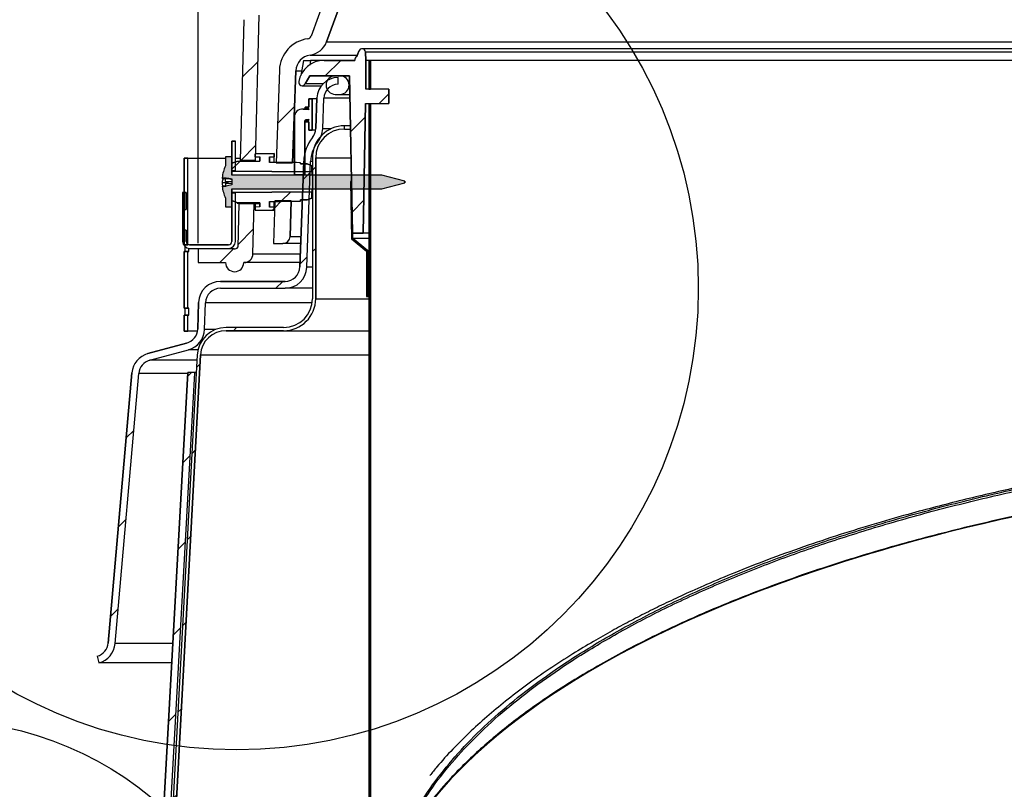
# Model space of a CAD drawing. Units: inches. Extents: x 2 to 154, y 1 to 99.
# Drawn here: x 54 to 63, y 57 to 64 of the extents above; entities that cross this region are included whole.
import ezdxf

# ---------------------------------------------------------------- set-up
doc = ezdxf.new("R2010")
doc.units = ezdxf.units.IN
doc.header["$MEASUREMENT"] = 0
doc.layers.add('SLD-0', color=7, linetype='Continuous')
doc.styles.add('SLDTEXTSTYLE1', font='TXT', dxfattribs={"width": 0.75})
doc.dimstyles.new('SLDDIMSTYLE0', dxfattribs={"dimtxt": 0.9375, "dimasz": 0.13, "dimexe": 0, "dimexo": 0.0625, "dimgap": 0.234375, "dimtad": 0, "dimtih": 1, "dimtoh": 1, "dimdec": 0, "dimrnd": 1e-09, "dimzin": 12, "dimdsep": 46, "dimtxsty": 'SLDTEXTSTYLE1', "dimblk1": 'NONE', "dimblk2": 'NONE', "dimsah": 1, "dimcen": 0.09, "dimadec": 0, "dimazin": 3, "dimtfac": 1, "dimtofl": 0, "dimtmove": 0, "dimatfit": 3, "dimldrblk": 'NONE', "dimfxl": 0, "dimfrac": 2, "dimtolj": 1, "dimtzin": 12, "dimarcsym": 0})

# ---------------------------------------------------------------- blocks, each defined once
blk = doc.blocks.new('SW_HATCH_0_1')
at = {"color": 0, "linetype": 'Continuous', "lineweight": 18}
blk.add_line((-1.7872, -4.6156), (-1.9355, -4.7639), dxfattribs=at)
blk = doc.blocks.new('SW_HATCH_1_1')
at = {"color": 0, "linetype": 'Continuous', "lineweight": 18}
blk.add_line((0, 0), (-0.0613, -0.0613), dxfattribs=at)
blk = doc.blocks.new('SW_HATCH_3')
at = {"color": 0, "linetype": 'Continuous', "lineweight": 18}
for p, q in [((0, 0), (0.0622, 0.0622)), ((-0.0256, -0.7327), (0.0366, -0.6705)), ((-0.2366, -0.9437), (-0.1766, -0.8837)), ((-1.5351, -2.2422), (-1.4691, -2.1762)), ((-1.603, -3.0173), (-1.537, -2.9512)), ((-1.671, -3.7923), (-1.605, -3.7263))]:
    blk.add_line(p, q, dxfattribs=at)
blk = doc.blocks.new('SW_HATCH_6')
at = {"color": 0, "linetype": 'Continuous', "lineweight": 18}
for p, q in [((0, 0), (0.0337, 0.0337)), ((-0.0414, -0.7485), (0.0222, -0.6849)), ((-0.0829, -1.4971), (-0.0192, -1.4335)), ((-0.1243, -2.2456), (-0.0607, -2.182)), ((-0.1657, -2.9941), (-0.1021, -2.9305)), ((-0.2071, -3.7427), (-0.1435, -3.6791)), ((-0.2486, -4.4912), (-0.1849, -4.4276)), ((-0.29, -5.2397), (-0.2264, -5.1761)), ((-4.3702, -5.7844), (-4.3102, -5.7244)), ((-3.6631, -5.7844), (-3.6031, -5.7244)), ((-2.956, -5.7844), (-2.896, -5.7244)), ((-2.2489, -5.7844), (-2.1889, -5.7244)), ((-1.5418, -5.7844), (-1.4818, -5.7244)), ((-0.8347, -5.7844), (-0.7747, -5.7244))]:
    blk.add_line(p, q, dxfattribs=at)
blk = doc.blocks.new('SW_HATCH_7')
at = {"color": 0, "linetype": 'Continuous', "lineweight": 18}
for p, q in [((0, 0), (-0.135, -0.135)), ((0.4175, -0.2896), (0.3321, -0.375)), ((0.2133, -0.4938), (0.0859, -0.6212)), ((0.2007, -1.2135), (0.098, -1.3162))]:
    blk.add_line(p, q, dxfattribs=at)
blk = doc.blocks.new('SW_HATCH_10')
at = {"color": 0, "linetype": 'Continuous', "lineweight": 18}
for p, q in [((0, 0), (0.028, 0.028)), ((0, -0.7071), (0.028, -0.6791)), ((-0.6863, -1.3934), (-0.6583, -1.3654)), ((-1.0056, -1.7127), (-0.976, -1.6831)), ((-1.0461, -2.4603), (-1.0165, -2.4307)), ((-1.0866, -3.2079), (-1.057, -3.1783)), ((-1.1271, -3.9555), (-1.0975, -3.9259)), ((-1.1676, -4.7031), (-1.1379, -4.6735)), ((-1.2081, -5.4507), (-1.1784, -5.4211)), ((-1.2486, -6.1983), (-1.2189, -6.1687)), ((-1.2891, -6.9459), (-1.2594, -6.9163)), ((-5.4941, -7.6154), (-5.4661, -7.5874)), ((-4.787, -7.6154), (-4.759, -7.5874)), ((-4.0799, -7.6154), (-4.0519, -7.5874)), ((-3.3728, -7.6154), (-3.3448, -7.5874)), ((-2.6657, -7.6154), (-2.6377, -7.5874)), ((-1.9586, -7.6154), (-1.9306, -7.5874))]:
    blk.add_line(p, q, dxfattribs=at)
blk = doc.blocks.new('SW_HATCH_12')
at = {"color": 0, "linetype": 'Continuous', "lineweight": 18}
for p, q in [((0, 0), (0.0677, 0.0677)), ((0.6836, -0.0235), (0.6938, -0.0133))]:
    blk.add_line(p, q, dxfattribs=at)
blk = doc.blocks.new('SW_HATCH_13')
at = {"color": 0, "linetype": 'Continuous', "lineweight": 18}
for p, q in [((0, 0), (0.08, 0.08)), ((-0.0791, -0.0791), (-0.0617, -0.0617))]:
    blk.add_line(p, q, dxfattribs=at)
blk = doc.blocks.new('SW_HATCH_23')
at = {"color": 0, "linetype": 'Continuous', "lineweight": 18}
for p, q in [((0, 0), (0.0098, 0.0098)), ((0.1344, -0.5728), (0.1444, -0.5628))]:
    blk.add_line(p, q, dxfattribs=at)
blk = doc.blocks.new('SW_HATCH_25')
at = {"color": 0, "linetype": 'Continuous', "lineweight": 18}
for p, q in [((0, 0), (0.1365, 0.1365)), ((-0.1555, -0.1555), (-0.0374, -0.0374))]:
    blk.add_line(p, q, dxfattribs=at)
blk = doc.blocks.new('SW_HATCH_26')
at = {"color": 0, "linetype": 'Continuous', "lineweight": 18}
for p, q in [((-6.0549, -9.5905), (-5.9185, -9.454)), ((-6.0686, -10.3112), (-5.9375, -10.1801))]:
    blk.add_line(p, q, dxfattribs=at)
blk = doc.blocks.new('SW_HATCH_32')
at = {"color": 0, "linetype": 'Continuous', "lineweight": 18}
blk.add_line((0, 0), (-0.0315, -0.0315), dxfattribs=at)
blk = doc.blocks.new('_D_7')
at = {"layer": 'SLD-0', "color": 7}
for p, q in [((66.9551, 81.5327), (66.6699, 81.5327)), ((66.6699, 81.5327), (66.6699, 80.0431)), ((69.0332, 81.5327), (69.3184, 81.5327)), ((69.3184, 81.5327), (69.3184, 80.0431)), ((66.6699, 80.0431), (66.9551, 80.0431)), ((69.3184, 80.0431), (69.0332, 80.0431)), ((56.0039, 62.0169), (56.0039, 79.4728)), ((79.9409, 62.0169), (79.9409, 79.4728)), ((56.0039, 79.3478), (65.0714, 79.3478)), ((79.9409, 79.3478), (70.9169, 79.3478))]:
    blk.add_line(p, q, dxfattribs=at)
for points in [[(56.0039, 79.3478), (56.7539, 79.2228), (56.7539, 79.4728)], [(79.9409, 79.3478), (79.1909, 79.4728), (79.1909, 79.2228)]]:
    blk.add_solid(points, dxfattribs=at)
at = {"layer": 'SLD-0', "color": 7, "char_height": 0.9375, "attachment_point": 1, "style": 'SLDTEXTSTYLE1'}
for s, insert in [('608', (66.9551, 81.2516)), ('%%c', (64.7927, 79.8115)), ('23 7/8"', (66.6765, 79.8115))]:
    blk.add_mtext(s, dxfattribs=dict(at, insert=insert))
blk = doc.blocks.new('_None')

msp = doc.modelspace()

# ---------------------------------------------------------------- hatches: boundary and pattern name
at = {"linetype": 'Continuous'}
h = msp.add_hatch(dxfattribs=at)
h.set_pattern_fill('ANSI31', scale=4, style=0)
h.paths.add_polyline_path([(57.4974, 63.3538), (57.4974, 63.6038), (57.4824, 63.6038), (57.4824, 63.3538)], flags=0)
h = msp.add_hatch(dxfattribs=at)
h.set_pattern_fill('ANSI31', scale=4, style=0)
edge = h.paths.add_edge_path(flags=0)
edge.add_arc((57.2324, 63.3888), 0.08, 270, 450)
edge.add_line((57.2324, 63.4688), (57.1924, 63.4688))
edge.add_arc((57.1924, 63.3888), 0.08, 90, 270)
edge.add_line((57.1924, 63.3088), (57.2324, 63.3088))
h = msp.add_hatch(dxfattribs=at)
h.set_pattern_fill('ANSI31', scale=4, style=0)
edge = h.paths.add_edge_path(flags=0)
edge.add_line((56.9624, 63.0713), (56.9624, 62.9988))
edge.add_line((56.9624, 62.9988), (56.9924, 62.9988))
edge.add_line((56.9924, 62.9988), (56.9924, 63.2688))
edge.add_line((56.9924, 63.2688), (56.9624, 63.2688))
edge.add_line((56.9624, 63.2688), (56.9624, 63.1963))
edge.add_line((56.9624, 63.1963), (56.9324, 63.1963))
edge.add_line((56.9324, 63.1963), (56.9324, 63.1838))
edge.add_line((56.9324, 63.1838), (56.9624, 63.1838))
edge.add_line((56.9624, 63.1838), (56.9624, 63.1771))
edge.add_line((56.9624, 63.1771), (56.9128, 63.181))
edge.add_arc((56.9074, 63.1112), 0.07, 85.551, 180)
edge.add_line((56.8374, 63.1112), (56.8374, 62.6112))
edge.add_line((56.8374, 62.6112), (56.9274, 62.6112))
edge.add_line((56.9274, 62.6112), (56.9274, 63.0785))
edge.add_arc((56.9374, 63.0785), 0.01, 94.449, 180, ccw=False)
edge.add_line((56.9366, 63.0885), (56.9624, 63.0905))
edge.add_line((56.9624, 63.0905), (56.9624, 63.0838))
edge.add_line((56.9624, 63.0838), (56.9324, 63.0838))
edge.add_line((56.9324, 63.0838), (56.9324, 63.0713))
edge.add_line((56.9324, 63.0713), (56.9624, 63.0713))
h = msp.add_hatch(color=7, dxfattribs=at)
edge = h.paths.add_edge_path(flags=0)
edge.add_line((56.2951, 62.3313), (56.2951, 62.4888))
edge.add_line((56.2951, 62.4888), (57.5951, 62.4888))
edge.add_line((57.5951, 62.4888), (57.7951, 62.5424))
edge.add_line((57.7951, 62.5424), (57.7951, 62.5552))
edge.add_line((57.7951, 62.5552), (57.5951, 62.6088))
edge.add_line((57.5951, 62.6088), (56.2951, 62.6088))
edge.add_line((56.2951, 62.6088), (56.2951, 62.7663))
edge.add_line((56.2951, 62.7663), (56.2401, 62.7663))
edge.add_line((56.2401, 62.7663), (56.2401, 62.6888))
edge.add_line((56.2401, 62.6888), (56.2391, 62.6888))
edge.add_arc((56.5508, 62.5488), 0.3417, 155.81049, 173.86057)
edge.add_line((56.2111, 62.5853), (56.2441, 62.5853))
edge.add_ellipse((56.5067, 62.5488), major_axis=(-0.4415, 0.0821), ratio=0.033406, start_angle=53.84811, end_angle=61.71904)
edge.add_line((56.2951, 62.5747), (56.2951, 62.5225))
edge.add_ellipse((56.4857, 62.544), major_axis=(-0.4287, -0.0792), ratio=0.034405, start_angle=296.03171, end_angle=303.73458)
edge.add_line((56.2454, 62.5123), (56.2111, 62.5123))
edge.add_arc((56.5508, 62.5488), 0.3417, 186.13943, 204.18951)
edge.add_line((56.2391, 62.4088), (56.2401, 62.4088))
edge.add_line((56.2401, 62.4088), (56.2401, 62.3313))
edge.add_line((56.2401, 62.3313), (56.2951, 62.3313))
h = msp.add_hatch(dxfattribs=at)
h.set_pattern_fill('ANSI31', scale=4, style=0)
h.paths.add_polyline_path([(55.8995, 62.3082), (55.8995, 62.4558), (55.868, 62.4558), (55.868, 62.3082)], flags=0)
h = msp.add_hatch(dxfattribs=at)
h.set_pattern_fill('ANSI31', scale=4, style=0)
edge = h.paths.add_edge_path(flags=0)
edge.add_arc((56.2661, 62.0328), 0.0605, 270, 360)
edge.add_line((56.3266, 62.0328), (56.3266, 62.4504))
edge.add_line((56.3266, 62.4504), (56.2951, 62.4504))
edge.add_line((56.2951, 62.4504), (56.2951, 62.0328))
edge.add_arc((56.2661, 62.0328), 0.029, 270, 360, ccw=False)
edge.add_line((56.2661, 62.0038), (55.9285, 62.0038))
edge.add_arc((55.9285, 62.0328), 0.029, 180, 270, ccw=False)
edge.add_line((55.8995, 62.0328), (55.8995, 62.131))
edge.add_line((55.8995, 62.131), (55.868, 62.131))
edge.add_line((55.868, 62.131), (55.868, 62.0328))
edge.add_arc((55.9285, 62.0328), 0.0605, 180, 270)
edge.add_line((55.9285, 61.9723), (56.2661, 61.9723))
h = msp.add_hatch(dxfattribs=at)
h.set_pattern_fill('ANSI31', scale=4, style=0)
h.paths.add_polyline_path([(55.9124, 61.3928), (55.8814, 61.3928), (55.8814, 61.2548), (55.9124, 61.2548)], flags=0)

# ---------------------------------------------------------------- linework, layer by layer
at = {"layer": 'SLD-0'}
for p, q in [((58.311, 67.465), (56.9821, 63.8139)), ((57.1165, 63.765), (58.4454, 67.4161)), ((56.3986, 63.9566), (56.3666, 62.7358)), ((56.4995, 62.7358), (56.5325, 63.9958)), ((57.3967, 63.6841), (57.3797, 63.6375)), ((57.4574, 63.6038), (57.4549, 63.6748)), ((57.3614, 63.6038), (57.095, 63.6038)), ((57.4574, 63.3538), (57.4574, 63.6038)), ((57.4974, 63.6038), (57.4824, 63.6038)), ((57.4824, 63.6038), (57.4824, 63.3538)), ((57.4974, 63.3538), (57.4974, 63.6038)), ((56.7074, 63.5188), (56.6793, 62.7138)), ((56.8224, 62.7138), (56.8503, 63.5138)), ((56.9303, 63.3988), (56.9707, 63.4688)), ((56.9707, 63.4688), (57.3172, 63.4688)), ((57.2324, 63.4688), (57.1924, 63.4688)), ((57.2173, 63.3958), (57.2173, 63.4558)), ((57.3172, 63.4688), (57.341, 62.1038)), ((57.6574, 63.3538), (57.4574, 63.3538)), ((57.4824, 63.3538), (57.4974, 63.3538)), ((57.6574, 63.2288), (57.6574, 63.3538)), ((56.9924, 63.2688), (56.9624, 63.2688)), ((56.9624, 63.2688), (56.9624, 63.1963)), ((56.9924, 62.9988), (56.9924, 63.2688)), ((57.0324, 63.2773), (57.0231, 63.0113)), ((57.0831, 63.0092), (57.0924, 63.2752)), ((57.1924, 63.3088), (57.2324, 63.3088)), ((56.9624, 63.1771), (56.9128, 63.181)), ((56.9624, 63.1963), (56.9324, 63.1963)), ((56.9324, 63.1963), (56.9324, 63.1838)), ((56.9324, 63.1838), (56.9624, 63.1838)), ((56.9624, 63.1838), (56.9624, 63.1771)), ((57.4355, 62.1038), (57.4552, 63.2288)), ((57.4552, 63.2288), (57.6574, 63.2288)), ((57.4974, 63.2238), (57.4824, 63.2238)), ((57.4824, 63.2238), (57.4824, 55.8299)), ((57.4974, 55.81), (57.4974, 63.2238)), ((56.8374, 63.1112), (56.8374, 62.6112)), ((56.9274, 62.6112), (56.9274, 63.0785)), ((56.9624, 63.0838), (56.9324, 63.0838)), ((56.9324, 63.0838), (56.9324, 63.0713)), ((56.9324, 63.0713), (56.9624, 63.0713)), ((56.9366, 63.0885), (56.9624, 63.0905)), ((56.9624, 63.0905), (56.9624, 63.0838)), ((56.9624, 63.0713), (56.9624, 62.9988)), ((56.9624, 62.9988), (56.9924, 62.9988)), ((57.2724, 63.0078), (57.2724, 63.0358)), ((56.3266, 62.9031), (56.2951, 62.9031)), ((56.2951, 62.9031), (56.2951, 62.6472)), ((56.3266, 62.6472), (56.3266, 62.9031)), ((55.8814, 62.7548), (55.8814, 62.0038)), ((55.9124, 62.7548), (55.8814, 62.7548)), ((55.9124, 62.0038), (55.9124, 62.7548)), ((56.2951, 62.7663), (56.2401, 62.7663)), ((56.2401, 62.7663), (56.2401, 62.6888)), ((56.2951, 62.6088), (56.2951, 62.7663)), ((56.3381, 62.7264), (56.2951, 62.7108)), ((56.538, 62.7299), (56.3381, 62.7264)), ((56.3666, 62.7358), (56.4995, 62.7358)), ((56.6619, 62.7966), (56.4983, 62.7937)), ((56.4983, 62.7937), (56.4983, 62.7665)), ((56.4983, 62.7665), (56.538, 62.7658)), ((56.538, 62.7658), (56.538, 62.7299)), ((56.6222, 62.7665), (56.6619, 62.7669)), ((56.6222, 62.7181), (56.6222, 62.7665)), ((56.6619, 62.7669), (56.6619, 62.7966)), ((56.9182, 62.728), (56.8861, 61.8113)), ((56.9461, 61.8092), (56.9781, 62.7259)), ((56.9944, 62.7578), (56.9944, 61.5358)), ((57.0224, 61.5358), (57.0224, 62.7578)), ((56.2401, 62.6888), (56.2391, 62.6888)), ((56.2951, 62.7108), (56.2951, 62.6416)), ((56.2951, 62.6472), (56.3266, 62.6472)), ((56.2951, 62.6416), (56.989, 62.6355)), ((56.6793, 62.7138), (56.8224, 62.7138)), ((56.8899, 62.7054), (56.8899, 62.7157)), ((56.9471, 62.7049), (56.8899, 62.7054)), ((56.989, 62.6897), (56.9471, 62.7049)), ((56.989, 62.6355), (56.989, 62.6897)), ((56.2111, 62.5853), (56.2441, 62.5853)), ((57.5951, 62.6088), (56.2951, 62.6088)), ((56.2951, 62.5747), (56.2951, 62.5225)), ((56.8374, 62.6112), (56.9274, 62.6112)), ((57.3332, 62.5538), (57.3232, 62.5536)), ((57.3232, 62.5536), (57.3319, 62.0547)), ((57.3418, 62.0595), (57.3332, 62.5538)), ((57.7951, 62.5552), (57.5951, 62.6088)), ((57.7951, 62.5424), (57.7951, 62.5552)), ((56.2454, 62.5123), (56.2111, 62.5123)), ((56.2951, 62.4888), (57.5951, 62.4888)), ((56.2951, 62.3313), (56.2951, 62.4888)), ((57.5951, 62.4888), (57.7951, 62.5424)), ((55.8995, 62.4558), (55.868, 62.4558)), ((55.868, 62.4558), (55.868, 62.3082)), ((55.8995, 62.3082), (55.8995, 62.4558)), ((56.2391, 62.4088), (56.2401, 62.4088)), ((56.2401, 62.4088), (56.2401, 62.3313)), ((56.989, 62.4621), (56.2951, 62.456)), ((56.2951, 62.456), (56.2951, 62.3868)), ((56.3266, 62.4504), (56.2951, 62.4504)), ((56.2951, 62.4504), (56.2951, 62.0328)), ((56.2951, 62.3868), (56.3381, 62.3712)), ((56.3266, 62.0328), (56.3266, 62.4504)), ((56.6222, 62.3311), (56.6222, 62.3796)), ((56.6678, 62.3838), (56.6549, 62.0138)), ((56.8109, 62.3838), (56.6678, 62.3838)), ((56.8001, 62.0746), (56.8109, 62.3838)), ((56.8899, 62.3922), (56.9471, 62.3927)), ((56.8899, 62.3819), (56.8899, 62.3922)), ((56.9471, 62.3927), (56.989, 62.4079)), ((56.989, 62.4079), (56.989, 62.4621)), ((55.868, 62.3082), (55.8995, 62.3082)), ((56.2401, 62.3313), (56.2951, 62.3313)), ((56.3381, 62.3712), (56.538, 62.3677)), ((56.3568, 62.3618), (56.3469, 61.9818)), ((56.4897, 62.3618), (56.3568, 62.3618)), ((56.4783, 61.9255), (56.4897, 62.3618)), ((56.538, 62.3318), (56.4983, 62.3311)), ((56.4983, 62.3311), (56.4983, 62.3039)), ((56.4983, 62.3039), (56.6619, 62.301)), ((56.538, 62.3677), (56.538, 62.3318)), ((56.6619, 62.3307), (56.6222, 62.3311)), ((56.6619, 62.301), (56.6619, 62.3307)), ((55.8995, 62.131), (55.868, 62.131)), ((55.868, 62.131), (55.868, 62.0328)), ((55.8995, 62.0328), (55.8995, 62.131)), ((57.3319, 62.0547), (57.4624, 61.949)), ((57.341, 62.1038), (57.4355, 62.1038)), ((57.4724, 61.9538), (57.3418, 62.0595)), ((55.8814, 62.0038), (55.9124, 62.0038)), ((56.2661, 62.0038), (55.9285, 62.0038)), ((55.9285, 61.9723), (56.2661, 61.9723)), ((56.316, 61.9669), (56.0039, 61.9669)), ((56.0039, 61.9669), (56.0039, 61.8488)), ((56.6549, 62.0138), (56.7371, 62.0138)), ((57.4724, 61.5538), (57.4724, 61.9538)), ((55.8814, 61.9438), (55.8814, 61.4528)), ((55.9124, 61.9438), (55.8814, 61.9438)), ((55.9124, 61.4528), (55.9124, 61.9438)), ((57.4624, 61.949), (57.4624, 61.5538)), ((56.0039, 61.8488), (56.2401, 61.8488)), ((56.3976, 61.8488), (56.3996, 61.8488)), ((56.7562, 61.6858), (56.1961, 61.6858)), ((56.1961, 61.6258), (56.7562, 61.6258)), ((57.4624, 61.5538), (57.4724, 61.5538)), ((55.8814, 61.4528), (55.9124, 61.4528)), ((56.0063, 61.5024), (55.9982, 61.2713)), ((56.0582, 61.2692), (56.0662, 61.5003)), ((55.8814, 61.3928), (55.8814, 61.2548)), ((55.9124, 61.3928), (55.8814, 61.3928)), ((55.9124, 61.2548), (55.9124, 61.3928)), ((56.7444, 61.2858), (56.2444, 61.2858)), ((55.8814, 61.2548), (55.9124, 61.2548)), ((56.2444, 61.2578), (56.7444, 61.2578)), ((55.9023, 61.1503), (55.5665, 61.0592)), ((55.5822, 61.0013), (55.9181, 61.0924)), ((55.9947, 61.0493), (55.6962, 55.5368)), ((55.7241, 55.5352), (56.0227, 61.0478)), ((55.427, 60.8924), (55.2216, 58.548)), ((55.2813, 58.5427), (55.4868, 60.8871)), ((55.9125, 60.8957), (55.6167, 55.5515)), ((55.6766, 55.5482), (55.9724, 60.8924)), ((55.9724, 60.8924), (55.9125, 60.8957)), ((55.1257, 58.4338), (55.1412, 58.3758))]:
    msp.add_line(p, q, dxfattribs=at)
at = {"layer": 'SLD-0', "color": 7, "linetype": 'Continuous'}
for p, q in [((58.311, 67.465), (56.9821, 63.8139)), ((58.4454, 67.4161), (57.1165, 63.765)), ((56.3986, 63.9566), (56.3666, 62.7358)), ((56.4995, 62.7358), (56.5325, 63.9958)), ((57.1165, 63.765), (78.8282, 63.765)), ((57.3797, 63.6375), (57.3967, 63.6841)), ((78.5198, 63.7038), (57.4249, 63.7038)), ((57.4549, 63.6748), (57.4574, 63.6038)), ((78.4898, 63.6748), (57.4549, 63.6748)), ((56.9165, 63.6039), (56.8931, 63.4712)), ((56.9782, 63.6038), (56.9707, 63.5614)), ((56.9732, 63.6495), (57.3841, 63.6495)), ((57.095, 63.6038), (56.9782, 63.6038)), ((57.095, 63.6038), (57.3614, 63.6038)), ((57.4574, 63.6038), (57.4574, 63.3538)), ((57.4824, 63.6038), (57.4574, 63.6038)), ((57.4824, 63.6038), (57.4824, 63.3538)), ((57.4824, 63.6038), (57.4974, 63.6038)), ((57.4974, 63.6038), (57.4974, 63.3538)), ((75.5284, 63.6038), (57.4974, 63.6038)), ((56.7074, 63.5188), (56.6793, 62.7138)), ((56.8503, 63.5138), (56.8224, 62.7138)), ((56.8503, 63.5138), (56.8951, 63.5138)), ((56.9707, 63.4688), (56.9303, 63.3988)), ((57.3172, 63.4688), (56.9707, 63.4688)), ((57.2324, 63.4688), (57.1924, 63.4688)), ((57.2173, 63.3958), (57.2173, 63.4558)), ((57.341, 62.1038), (57.3172, 63.4688)), ((56.9043, 63.3838), (57.0708, 63.3838)), ((57.0837, 63.3988), (56.9303, 63.3988)), ((57.6574, 63.3538), (57.4574, 63.3538)), ((57.4824, 63.3538), (57.4974, 63.3538)), ((57.6574, 63.3538), (57.6574, 63.2288)), ((56.9624, 63.1963), (56.9624, 63.2688)), ((56.9624, 63.2688), (56.9924, 63.2688)), ((56.9924, 63.2688), (56.9924, 62.9988)), ((57.0321, 63.2688), (56.9924, 63.2688)), ((57.0231, 63.0113), (57.0324, 63.2773)), ((57.0831, 63.0092), (57.0924, 63.2752)), ((57.3206, 63.2752), (57.0924, 63.2752)), ((57.1924, 63.3088), (57.2324, 63.3088)), ((57.2324, 63.3088), (57.32, 63.3088)), ((56.9624, 63.181), (56.9128, 63.181)), ((56.9128, 63.181), (56.9624, 63.1771)), ((56.9324, 63.1838), (56.9324, 63.1963)), ((56.9324, 63.1963), (56.9624, 63.1963)), ((56.9624, 63.1838), (56.9324, 63.1838)), ((56.9624, 63.1771), (56.9624, 63.1838)), ((57.4552, 63.2288), (57.4355, 62.1038)), ((57.4552, 63.2288), (57.6574, 63.2288)), ((57.4824, 63.2238), (57.4824, 55.8299)), ((57.4974, 63.2238), (57.4824, 63.2238)), ((57.484, 63.2238), (57.484, 63.2288)), ((57.4974, 63.2238), (57.4974, 55.81)), ((57.4974, 63.2238), (57.499, 63.2238)), ((57.499, 63.2238), (57.499, 63.2288)), ((56.8374, 62.6112), (56.8374, 63.1112)), ((56.9274, 63.0785), (56.9274, 62.6112)), ((56.9324, 63.0785), (56.9274, 63.0785)), ((56.9324, 63.0713), (56.9324, 63.0838)), ((56.9324, 63.0838), (56.9624, 63.0838)), ((56.9624, 63.0713), (56.9324, 63.0713)), ((56.9624, 63.0905), (56.9366, 63.0885)), ((56.9624, 63.0885), (56.9366, 63.0885)), ((56.9624, 63.0838), (56.9624, 63.0905)), ((56.9624, 62.9988), (56.9624, 63.0713)), ((56.9924, 62.9988), (56.9624, 62.9988)), ((57.0221, 62.9988), (56.9924, 62.9988)), ((57.1536, 63.0092), (57.0831, 63.0092)), ((57.3248, 63.0358), (57.2724, 63.0358)), ((57.2724, 63.0078), (57.2724, 63.0358)), ((57.2724, 63.0078), (57.3253, 63.0078)), ((56.2951, 62.6472), (56.2951, 62.9031)), ((56.2951, 62.9031), (56.3266, 62.9031)), ((56.3266, 62.6472), (56.3266, 62.9031)), ((55.8814, 62.0038), (55.8814, 62.7548)), ((55.8814, 62.7548), (55.9124, 62.7548)), ((55.9124, 62.0038), (55.9124, 62.7548)), ((55.9124, 62.7548), (56.2401, 62.7548)), ((56.2951, 62.7663), (56.2401, 62.7663)), ((56.2401, 62.7663), (56.2401, 62.6888)), ((56.2951, 62.7663), (56.2951, 62.6088)), ((56.2951, 62.7108), (56.3381, 62.7264)), ((56.3266, 62.7548), (56.3671, 62.7548)), ((56.3381, 62.7264), (56.538, 62.7299)), ((56.4995, 62.7358), (56.3666, 62.7358)), ((56.4983, 62.7937), (56.6619, 62.7966)), ((56.4983, 62.7665), (56.4983, 62.7937)), ((56.4983, 62.7665), (56.538, 62.7658)), ((56.538, 62.7299), (56.538, 62.7658)), ((56.6222, 62.7665), (56.6619, 62.7669)), ((56.6222, 62.7665), (56.6222, 62.7181)), ((56.6619, 62.7966), (56.6619, 62.7669)), ((56.6619, 62.7197), (56.6619, 62.7669)), ((56.8861, 61.8113), (56.9182, 62.728)), ((56.9461, 61.8092), (56.9781, 62.7259)), ((56.9944, 62.7259), (56.9781, 62.7259)), ((56.9944, 62.7578), (56.9944, 61.5358)), ((57.0224, 62.7578), (57.0224, 61.5358)), ((57.0224, 62.7578), (57.3296, 62.7578)), ((56.2401, 62.6888), (56.2391, 62.6888)), ((56.2951, 62.6416), (56.2951, 62.7108)), ((56.2951, 62.6472), (56.3266, 62.6472)), ((56.989, 62.6355), (56.2951, 62.6416)), ((56.771, 62.7167), (56.6222, 62.7181)), ((56.6793, 62.7138), (56.8224, 62.7138)), ((56.8899, 62.7157), (56.771, 62.7167)), ((56.8899, 62.7054), (56.8899, 62.7157)), ((56.8899, 62.7054), (56.9471, 62.7049)), ((56.9471, 62.7049), (56.989, 62.6897)), ((56.989, 62.6897), (56.989, 62.6355)), ((56.989, 62.6355), (56.989, 62.6088)), ((56.2105, 62.5783), (56.2672, 62.5783)), ((56.2111, 62.5853), (56.2441, 62.5853)), ((56.2401, 62.5516), (56.2401, 62.5783)), ((56.2401, 62.5516), (56.2951, 62.5534)), ((56.2951, 62.568), (56.2652, 62.5783)), ((56.2659, 62.5783), (56.2951, 62.5729)), ((57.5951, 62.6088), (56.2951, 62.6088)), ((56.2951, 62.5747), (56.2951, 62.5225)), ((56.9274, 62.6112), (56.8374, 62.6112)), ((56.9275, 62.6112), (56.9274, 62.6112)), ((57.3232, 62.5536), (57.3332, 62.5538)), ((57.3232, 62.5536), (57.3319, 62.0547)), ((57.3332, 62.5538), (57.3418, 62.0595)), ((57.7951, 62.5552), (57.5951, 62.6088)), ((57.7951, 62.5552), (57.7951, 62.5424)), ((56.2105, 62.5434), (56.2672, 62.5434)), ((56.2111, 62.5123), (56.2454, 62.5123)), ((56.2951, 62.5339), (56.2401, 62.532)), ((56.2401, 62.532), (56.2401, 62.5123)), ((56.2951, 62.4888), (56.2951, 62.3313)), ((56.2951, 62.4888), (57.5951, 62.4888)), ((56.989, 62.4888), (56.989, 62.4621)), ((57.5951, 62.4888), (57.7951, 62.5424)), ((55.868, 62.4558), (55.8995, 62.4558)), ((55.868, 62.4558), (55.868, 62.3082)), ((55.8995, 62.4558), (55.8995, 62.3082)), ((56.2391, 62.4088), (56.2401, 62.4088)), ((56.2401, 62.4088), (56.2401, 62.3313)), ((56.2951, 62.456), (56.989, 62.4621)), ((56.2951, 62.3868), (56.2951, 62.456)), ((56.2951, 62.0328), (56.2951, 62.4504)), ((56.3266, 62.4504), (56.2951, 62.4504)), ((56.3381, 62.3712), (56.2951, 62.3868)), ((56.3266, 62.0328), (56.3266, 62.4504)), ((56.6222, 62.3796), (56.7457, 62.3807)), ((56.6222, 62.3796), (56.6222, 62.3311)), ((56.6222, 62.3785), (56.6676, 62.3789)), ((56.6678, 62.3838), (56.6549, 62.0138)), ((56.6619, 62.3307), (56.6619, 62.3789)), ((56.8109, 62.3838), (56.6678, 62.3838)), ((56.7457, 62.3807), (56.8899, 62.3819)), ((56.8109, 62.3838), (56.8001, 62.0746)), ((56.8107, 62.3802), (56.8899, 62.3809)), ((56.9471, 62.3927), (56.8899, 62.3922)), ((56.8899, 62.3819), (56.8899, 62.3922)), ((56.8899, 62.3819), (56.8899, 62.3809)), ((56.989, 62.4079), (56.9471, 62.3927)), ((56.989, 62.4621), (56.989, 62.4079)), ((55.868, 62.3082), (55.8995, 62.3082)), ((55.868, 62.3082), (55.868, 62.131)), ((56.2401, 62.3313), (56.2951, 62.3313)), ((56.538, 62.3677), (56.3381, 62.3712)), ((56.3397, 62.3694), (56.3397, 62.3712)), ((56.3397, 62.3636), (56.3397, 62.3694)), ((56.3397, 62.3694), (56.4537, 62.3692)), ((56.3397, 62.3636), (56.3907, 62.3627)), ((56.3568, 62.3618), (56.3469, 61.9818)), ((56.3568, 62.3618), (56.4897, 62.3618)), ((56.4783, 61.9255), (56.4897, 62.3618)), ((56.4897, 62.361), (56.538, 62.3601)), ((56.4983, 62.3608), (56.4983, 62.3311)), ((56.538, 62.3318), (56.4983, 62.3311)), ((56.4983, 62.3039), (56.4983, 62.3311)), ((56.6619, 62.301), (56.4983, 62.3039)), ((56.538, 62.3318), (56.538, 62.3677)), ((56.6619, 62.3307), (56.6222, 62.3311)), ((56.6619, 62.3307), (56.6619, 62.301)), ((55.8995, 62.131), (55.868, 62.131)), ((55.868, 62.131), (55.868, 62.0328)), ((55.8995, 62.131), (55.8995, 62.0328)), ((56.8001, 62.0746), (56.8953, 62.0746)), ((57.3319, 62.0547), (57.4624, 61.949)), ((57.4355, 62.1038), (57.341, 62.1038)), ((57.3418, 62.0595), (57.4824, 62.0595)), ((57.3418, 62.0595), (57.4724, 61.9538)), ((57.4824, 62.1038), (57.4355, 62.1038)), ((55.9124, 62.0038), (55.8814, 62.0038)), ((55.8911, 61.9438), (55.8911, 61.9853)), ((55.922, 61.9438), (55.922, 61.9726)), ((55.9285, 62.0038), (56.2661, 62.0038)), ((55.9285, 61.9723), (56.2661, 61.9723)), ((56.0039, 61.9669), (56.0039, 61.8488)), ((56.316, 61.9669), (56.0039, 61.9669)), ((56.6549, 62.0138), (56.7371, 62.0138)), ((56.8932, 62.0138), (56.7371, 62.0138)), ((57.4724, 61.9538), (57.4824, 61.9538)), ((57.4724, 61.9538), (57.4724, 61.5538)), ((55.8814, 61.4528), (55.8814, 61.9438)), ((55.8814, 61.9438), (55.9124, 61.9438)), ((55.9124, 61.4528), (55.9124, 61.9438)), ((55.9124, 61.9438), (55.922, 61.9438)), ((56.4783, 61.9255), (56.8901, 61.9255)), ((57.4624, 61.949), (57.4624, 61.5538)), ((56.0039, 61.8488), (56.2401, 61.8488)), ((56.3976, 61.8488), (56.3996, 61.8488)), ((56.8875, 61.8488), (56.3996, 61.8488)), ((56.9944, 61.8092), (56.9461, 61.8092)), ((56.1961, 61.6858), (56.7562, 61.6858)), ((56.1961, 61.6258), (56.7562, 61.6258)), ((56.9944, 61.6258), (56.7562, 61.6258)), ((57.0224, 61.5358), (57.4824, 61.5358)), ((57.4724, 61.5538), (57.4624, 61.5538)), ((57.4724, 61.5538), (57.4824, 61.5538)), ((55.9124, 61.4528), (55.8814, 61.4528)), ((55.8911, 61.3928), (55.8911, 61.4528)), ((55.922, 61.4528), (55.9124, 61.4528)), ((55.922, 61.3928), (55.922, 61.4528)), ((55.9982, 61.2713), (56.0063, 61.5024)), ((56.0582, 61.2692), (56.0662, 61.5003)), ((56.9918, 61.5003), (56.0662, 61.5003)), ((55.8814, 61.2548), (55.8814, 61.3928)), ((55.8814, 61.3928), (55.9124, 61.3928)), ((55.9124, 61.3928), (55.922, 61.3928)), ((55.9124, 61.2548), (55.9124, 61.3928)), ((56.1547, 61.2692), (56.0582, 61.2692)), ((56.7444, 61.2858), (56.2444, 61.2858)), ((55.9124, 61.2548), (55.8814, 61.2548)), ((55.9966, 61.2548), (55.9124, 61.2548)), ((56.7444, 61.2578), (56.2444, 61.2578)), ((56.7444, 61.2578), (57.4824, 61.2578)), ((55.5665, 61.0592), (55.9023, 61.1503)), ((55.5822, 61.0013), (55.9181, 61.0924)), ((55.9947, 61.0493), (55.6962, 55.5368)), ((56.0227, 61.0478), (55.7241, 55.5352)), ((56.0009, 61.0924), (55.9181, 61.0924)), ((56.0227, 61.0478), (57.4824, 61.0478)), ((55.9921, 61.0013), (55.5822, 61.0013)), ((55.2216, 58.548), (55.427, 60.8924)), ((55.2813, 58.5427), (55.4868, 60.8871)), ((55.912, 60.8871), (55.4868, 60.8871)), ((55.6167, 55.5515), (55.9125, 60.8957)), ((55.6766, 55.5482), (55.9724, 60.8924)), ((55.9864, 60.8957), (55.9125, 60.8957)), ((55.9724, 60.8924), (55.9125, 60.8957)), ((55.9862, 60.8924), (55.9724, 60.8924)), ((55.7822, 58.5427), (55.2813, 58.5427)), ((55.1257, 58.4338), (55.1412, 58.3758)), ((55.773, 58.3758), (55.1412, 58.3758))]:
    msp.add_line(p, q, dxfattribs=at)
for centre, radius in [((56.3381, 61.6258), 4.0045), ((53.7437, 54.9768), 2.8993)]:
    msp.add_circle(centre, radius, dxfattribs=at)
at = {"layer": 'SLD-0'}
for centre, radius, start, end in [((56.9922, 63.5088), 0.285, 97.72248, 178), ((56.9492, 63.8259), 0.035, 277.72248, 340), ((56.9492, 63.8259), 0.178, 277.72248, 340), ((57.4249, 63.6738), 0.03, 2, 160), ((56.9922, 63.5088), 0.142, 97.72248, 178), ((57.095, 63.3802), 0.2236, 90, 170), ((57.4014, 63.6038), 0.04, 122.71107, 180), ((56.9043, 63.4138), 0.03, 170, 330), ((57.2173, 63.2708), 0.185, 90, 178), ((57.1924, 63.3888), 0.08, 90, 270), ((57.2324, 63.3888), 0.08, 270, 90), ((57.2173, 63.2708), 0.125, 90, 178), ((56.9074, 63.1112), 0.07, 85.551, 180), ((56.9374, 63.0785), 0.01, 94.449, 180), ((57.2724, 62.7578), 0.278, 90, 180), ((56.8932, 63.0158), 0.13, 321.33777, 358), ((57.2724, 62.7578), 0.25, 90, 180), ((56.8932, 63.0158), 0.19, 321.33777, 358), ((57.2682, 62.7158), 0.3502, 141.33777, 178), ((57.2682, 62.7158), 0.2902, 141.33777, 178), ((56.5508, 62.5488), 0.3417, 155.81049, 173.86057), ((56.5508, 62.5488), 0.3417, 186.13943, 204.18951), ((56.7371, 62.0768), 0.063, 270, 358), ((55.9285, 62.0328), 0.0605, 180, 270), ((55.9285, 62.0328), 0.029, 180, 270), ((56.2661, 62.0328), 0.0605, 270, 360), ((56.2661, 62.0328), 0.029, 270, 360), ((56.316, 62.0063), 0.0394, 270, 321.6301), ((56.3996, 61.9275), 0.0787, 270, 358.5), ((56.3188, 61.8488), 0.0787, 180, 0), ((56.7562, 61.8158), 0.13, 270, 358), ((56.7562, 61.8158), 0.19, 270, 358), ((56.1961, 61.4958), 0.19, 90, 178), ((56.1961, 61.4958), 0.13, 90, 178), ((56.7444, 61.5358), 0.278, 270, 0), ((56.7444, 61.5358), 0.25, 270, 0), ((55.8683, 61.2758), 0.13, 285.191, 358), ((55.8683, 61.2758), 0.19, 285.191, 358), ((56.2444, 61.0358), 0.25, 90, 176.9), ((56.2444, 61.0358), 0.222, 90, 176.9), ((55.6163, 60.8758), 0.19, 105.191, 174.99135), ((55.6163, 60.8758), 0.13, 105.191, 174.99135), ((55.0921, 58.5593), 0.13, 284.99654, 354.99135), ((55.0921, 58.5593), 0.19, 284.99654, 354.99135)]:
    msp.add_arc(centre, radius, start, end, dxfattribs=at)
at = {"layer": 'SLD-0', "color": 7, "linetype": 'Continuous'}
for centre, radius, start, end in [((56.9922, 63.5088), 0.285, 97.72248, 178), ((56.9492, 63.8259), 0.035, 277.72248, 340), ((56.9492, 63.8259), 0.178, 277.72248, 340), ((57.4249, 63.6738), 0.03, 2, 160), ((56.9922, 63.5088), 0.142, 97.72248, 178), ((57.095, 63.3802), 0.2236, 90, 170), ((57.4014, 63.6038), 0.04, 122.71107, 180), ((56.9043, 63.4138), 0.03, 170, 330), ((57.2173, 63.2708), 0.185, 90, 178), ((57.1924, 63.3888), 0.08, 90, 270), ((57.2324, 63.3888), 0.08, 270, 90), ((57.2173, 63.2708), 0.125, 90, 178), ((56.9074, 63.1112), 0.07, 85.551, 180), ((56.9374, 63.0785), 0.01, 94.449, 180), ((57.2724, 62.7578), 0.278, 90, 180), ((56.8932, 63.0158), 0.13, 321.33777, 358), ((57.2724, 62.7578), 0.25, 90, 180), ((56.8932, 63.0158), 0.19, 321.33777, 358), ((57.2682, 62.7158), 0.3502, 141.33777, 178), ((57.2682, 62.7158), 0.2902, 141.33777, 178), ((56.5508, 62.5488), 0.3417, 155.81049, 173.86057), ((56.4235, 62.5625), 0.2136, 173.856, 175.74122), ((56.3448, 62.53), 0.135, 159.01783, 174.30003), ((56.4565, 62.5603), 0.2466, 183.94008, 191.24553), ((56.5508, 62.5488), 0.3417, 186.13943, 204.18951), ((56.7371, 62.0768), 0.063, 270, 358), ((55.9285, 62.0328), 0.0605, 180, 270), ((55.9285, 62.0328), 0.029, 180, 270), ((56.2661, 62.0328), 0.029, 270, 360), ((56.2661, 62.0328), 0.0605, 270, 360), ((56.316, 62.0063), 0.0394, 270, 321.6301), ((56.3996, 61.9275), 0.0787, 270, 358.5), ((56.3188, 61.8488), 0.0787, 180, 0), ((56.7562, 61.8158), 0.13, 270, 358), ((56.7562, 61.8158), 0.19, 270, 358), ((56.1961, 61.4958), 0.19, 90, 178), ((56.1961, 61.4958), 0.13, 90, 178), ((56.7444, 61.5358), 0.25, 270, 0), ((56.7444, 61.5358), 0.278, 270, 0), ((55.8683, 61.2758), 0.13, 285.191, 358), ((55.8683, 61.2758), 0.19, 285.191, 358), ((56.2444, 61.0358), 0.25, 90, 176.9), ((56.2444, 61.0358), 0.222, 90, 176.9), ((55.6163, 60.8758), 0.19, 105.191, 174.99135), ((55.6163, 60.8758), 0.13, 105.191, 174.99135), ((55.0921, 58.5593), 0.13, 284.99654, 354.99135), ((55.0921, 58.5593), 0.19, 284.99654, 354.99135)]:
    msp.add_arc(centre, radius, start, end, dxfattribs=at)
for centre, major_axis, ratio, start_param, end_param in [((56.3479, 62.5434), (0.1078, -0.0082), 0.085172, 3.148095, 3.872405), ((56.5067, 62.5488), (-0.4415, 0.0821), 0.033406, 0.939827, 1.077201), ((56.3479, 62.5783), (0.1078, -0.0107), 0.109988, 3.423546, 3.876843), ((56.3479, 62.5434), (0.1078, 0.0115), 0.118072, 2.404632, 3.128941), ((56.4857, 62.544), (-0.4287, -0.0792), 0.034405, 5.166728, 5.301168), ((67.9724, 55.8038), (10.475, -0.0075), 0.414213, 0.765358, 2.928792), ((67.9724, 55.8038), (10.475, -0.0075), 0.414213, 0.765358, 2.926479)]:
    msp.add_ellipse(centre, major_axis=major_axis, ratio=ratio, start_param=start_param, end_param=end_param, dxfattribs=at)
at = {"layer": 'SLD-0'}
for centre, major_axis, ratio, start_param, end_param in [((56.5067, 62.5488), (-0.4415, 0.0821), 0.033406, 0.939827, 1.077201), ((56.4857, 62.544), (-0.4287, -0.0792), 0.034405, 5.166728, 5.301168)]:
    msp.add_ellipse(centre, major_axis=major_axis, ratio=ratio, start_param=start_param, end_param=end_param, dxfattribs=at)
at = {"layer": 'SLD-0', "color": 7, "linetype": 'Continuous'}
for points, knots in [([(56.9165, 63.6038), (56.9169, 63.6038), (56.9177, 63.6038), (56.9277, 63.6038), (56.943, 63.6038), (56.9608, 63.6038), (56.9731, 63.6038), (56.9782, 63.6038)], [0, 0, 0, 0, 0.209858, 0.419667, 0.63088, 0.845135, 1, 1, 1, 1]), ([(56.3666, 62.7358), (56.3666, 62.7358), (56.3666, 62.7356), (56.3665, 62.7301), (56.3665, 62.7269)], [0, 0, 0, 0, 0.425319, 1, 1, 1, 1]), ([(56.3571, 62.3694), (56.357, 62.3669), (56.3568, 62.3619), (56.3568, 62.3618), (56.3568, 62.3618)], [0, 0, 0, 0, 0.4915593, 0.9983189, 0.9983189, 0.9983189, 0.9983189]), ([(56.4897, 62.3618), (56.4897, 62.3618), (56.4897, 62.3618), (56.4897, 62.3618), (56.4897, 62.3615), (56.4897, 62.3611), (56.4898, 62.3635), (56.4898, 62.3637)], [-0.000212, -0.000212, -0.000212, -0.000212, 0, 0, 0, 0.937612, 1, 1, 1, 1]), ([(57.6117, 56.1457), (57.618, 56.2342), (57.6307, 56.4111), (57.6995, 56.6746), (57.8037, 56.9349), (57.9461, 57.1905), (58.1235, 57.4384), (58.3328, 57.6778), (58.5713, 57.9076), (58.838, 58.1285), (59.1487, 58.3525), (59.5061, 58.5771), (59.9125, 58.7994), (60.3426, 59.0055), (60.792, 59.1953), (61.2562, 59.3688), (61.7471, 59.5314), (62.2625, 59.6817), (62.7998, 59.8187), (63.337, 59.9378), (63.8704, 60.0401), (64.3971, 60.1267), (64.9144, 60.1987), (65.4361, 60.2591), (65.9601, 60.3077), (66.484, 60.3444), (66.9893, 60.3691), (67.4752, 60.3832), (67.9574, 60.3878), (68.4503, 60.3832), (68.9677, 60.3677), (69.5071, 60.3401), (70.0674, 60.2986), (70.6472, 60.2416), (71.1988, 60.173), (71.7189, 60.0953), (72.2051, 60.0111), (72.6965, 59.9133), (73.1905, 59.8012), (73.6842, 59.674), (74.1484, 59.5387), (74.5821, 59.3972), (74.985, 59.2513), (75.3779, 59.0935), (75.7582, 58.9236), (76.1206, 58.7427), (76.463, 58.5513), (76.7831, 58.3502), (77.08, 58.1385), (77.3527, 57.9153), (77.5981, 57.6813), (77.8134, 57.4373), (77.9943, 57.186), (78.1387, 56.9285), (78.2444, 56.6662), (78.3142, 56.4007), (78.327, 56.2226), (78.3334, 56.1334)], [0, 0, 0, 0, 0.0206266, 0.0411919, 0.0616465, 0.08194, 0.1020228, 0.1215068, 0.140718, 0.1596186, 0.1781734, 0.1997865, 0.2208552, 0.2413417, 0.2612259, 0.2805069, 0.2991747, 0.3190897, 0.3382613, 0.3567025, 0.3744191, 0.3914382, 0.4077848, 0.4234748, 0.4400089, 0.4558202, 0.4709373, 0.4853966, 0.4992273, 0.5139158, 0.529313, 0.5454548, 0.5623832, 0.5801334, 0.5987526, 0.614016, 0.6298517, 0.646282, 0.6633237, 0.6809798, 0.6992615, 0.7152656, 0.7317238, 0.7486287, 0.7659783, 0.7837706, 0.8016557, 0.8199251, 0.8385617, 0.8575479, 0.8772449, 0.8972284, 0.9174612, 0.9379058, 0.9585112, 0.979226, 1, 1, 1, 1]), ([(57.6136, 56.1263), (57.6198, 56.2149), (57.6322, 56.3918), (57.7007, 56.6556), (57.8046, 56.916), (57.9468, 57.1717), (58.1239, 57.4199), (58.3332, 57.6594), (58.5716, 57.8894), (58.8383, 58.1105), (59.149, 58.3347), (59.5065, 58.5594), (59.913, 58.7818), (60.3433, 58.9881), (60.7928, 59.178), (61.2573, 59.3516), (61.7483, 59.5143), (62.2637, 59.6646), (62.8009, 59.8015), (63.338, 59.9206), (63.8713, 60.0229), (64.3978, 60.1095), (64.9151, 60.1814), (65.4366, 60.2418), (65.9605, 60.2904), (66.4843, 60.3271), (66.9895, 60.3519), (67.4753, 60.3659), (67.9574, 60.3705), (68.4502, 60.3659), (68.9675, 60.3504), (69.5067, 60.3228), (70.067, 60.2814), (70.6466, 60.2244), (71.1981, 60.1558), (71.7181, 60.0781), (72.2043, 59.9938), (72.6955, 59.8961), (73.1894, 59.784), (73.683, 59.6568), (74.1472, 59.5215), (74.581, 59.38), (74.9841, 59.2341), (75.3772, 59.0761), (75.7576, 58.9061), (76.1202, 58.7251), (76.4627, 58.5336), (76.7828, 58.3323), (77.0797, 58.1205), (77.3524, 57.8971), (77.5978, 57.6629), (77.8129, 57.4188), (77.9936, 57.1673), (78.1378, 56.9096), (78.2432, 56.6472), (78.3126, 56.3815), (78.3252, 56.2032), (78.3314, 56.114)], [0, 0, 0, 0, 0.020632, 0.041203, 0.061664, 0.081964, 0.102054, 0.121544, 0.140762, 0.159669, 0.17823, 0.19985, 0.220926, 0.241418, 0.261308, 0.280594, 0.299266, 0.319172, 0.338335, 0.356768, 0.374477, 0.391488, 0.407827, 0.42351, 0.440037, 0.455841, 0.470951, 0.485403, 0.499228, 0.513909, 0.529299, 0.545434, 0.562354, 0.580096, 0.598707, 0.613964, 0.629792, 0.646215, 0.663249, 0.680897, 0.699171, 0.715178, 0.731641, 0.74855, 0.765905, 0.783702, 0.801593, 0.819868, 0.838511, 0.857504, 0.877208, 0.897198, 0.917437, 0.937888, 0.9585, 0.979221, 1, 1, 1, 1]), ([(77.9327, 57.3853), (77.9251, 57.3952), (77.8795, 57.4545), (77.7868, 57.5578), (77.6658, 57.6847), (77.5484, 57.7973), (77.4326, 57.9015), (77.3032, 58.0102), (77.155, 58.1264), (76.9829, 58.2518), (76.7814, 58.3875), (76.5942, 58.5036), (76.4396, 58.5937), (76.336, 58.6518), (76.2488, 58.6993), (76.1787, 58.7364), (76.1228, 58.7655), (76.0669, 58.7942), (75.9981, 58.8289), (75.9066, 58.8738), (75.7939, 58.9276), (75.6217, 59.0068), (75.3915, 59.1069), (75.1063, 59.2218), (74.8142, 59.3309), (74.5182, 59.4336), (74.2193, 59.5298), (73.8691, 59.6344), (73.4635, 59.7447), (72.9988, 59.8573), (72.5286, 59.9583), (72.0004, 60.0582), (71.4077, 60.1535), (70.7459, 60.2394), (70.1281, 60.3013), (69.5615, 60.3438), (69.0523, 60.3713), (68.5499, 60.3882), (68.0003, 60.3956), (67.3945, 60.3901), (66.7249, 60.3662), (66.0469, 60.3235), (65.3714, 60.2616), (64.7061, 60.1812), (64.1103, 60.0909), (63.5821, 59.9962), (63.1169, 59.9011), (62.6555, 59.7947), (62.2466, 59.6887), (61.8843, 59.5853), (61.5685, 59.4878), (61.2525, 59.3822), (60.948, 59.272), (60.6681, 59.1626), (60.4258, 59.0609), (60.2208, 58.9695), (60.0467, 58.8876), (59.8904, 58.8105), (59.7413, 58.7335), (59.588, 58.6506), (59.4244, 58.5574), (59.2403, 58.4462), (59.0452, 58.3197), (58.8505, 58.1827), (58.6707, 58.0452), (58.5053, 57.9073), (58.3522, 57.7681), (58.2082, 57.6236), (58.0951, 57.5005), (58.0342, 57.424), (58.0142, 57.3989)], [0, 0, 0, 0, 0.002856, 0.017132, 0.030505, 0.040656, 0.05123, 0.062428, 0.074433, 0.087878, 0.102761, 0.119008, 0.126933, 0.133657, 0.139203, 0.143588, 0.146829, 0.149593, 0.153911, 0.159407, 0.166058, 0.173837, 0.189225, 0.20463, 0.219721, 0.234495, 0.24895, 0.263083, 0.283846, 0.304237, 0.324233, 0.343817, 0.369787, 0.395754, 0.421597, 0.440897, 0.460063, 0.478893, 0.497097, 0.521342, 0.546412, 0.572023, 0.597888, 0.623799, 0.64974, 0.669256, 0.688772, 0.708476, 0.729227, 0.743714, 0.758747, 0.774342, 0.790344, 0.805294, 0.818768, 0.830235, 0.840198, 0.849321, 0.858439, 0.867866, 0.878582, 0.890691, 0.905566, 0.920562, 0.935138, 0.949266, 0.963525, 0.977757, 0.992696, 1, 1, 1, 1]), ([(75.5343, 58.8067), (75.4131, 58.8575), (75.1283, 58.977), (74.6457, 59.1527), (74.0867, 59.3315), (73.4963, 59.495), (72.8775, 59.6424), (72.2319, 59.7728), (71.6746, 59.8663), (71.1053, 59.948), (70.5258, 60.0175), (69.8163, 60.0809), (69.2157, 60.1169), (68.7313, 60.1352), (68.2454, 60.1466), (67.7583, 60.1475), (67.2723, 60.1378), (66.7876, 60.1211), (66.1863, 60.0873), (65.4758, 60.0263), (64.779, 59.9453), (64.0986, 59.8448), (63.5488, 59.7455), (63.0144, 59.635), (62.4968, 59.5139), (61.904, 59.3523), (61.3419, 59.1754), (60.8126, 58.9842), (60.3179, 58.78), (59.8589, 58.5634), (59.4379, 58.3357), (59.0552, 58.098), (58.7128, 57.8518), (58.412, 57.5978), (58.1515, 57.3377), (57.9376, 57.0717), (57.8081, 56.8883), (57.7623, 56.7931), (57.7605, 56.7892)], [0, 0, 0, 0, 0.023288, 0.054719, 0.086151, 0.117584, 0.149017, 0.180451, 0.212049, 0.227758, 0.259193, 0.290628, 0.322064, 0.337873, 0.353683, 0.385118, 0.400929, 0.416739, 0.448174, 0.47961, 0.511045, 0.54248, 0.574083, 0.589792, 0.621225, 0.652658, 0.684091, 0.715522, 0.746953, 0.778384, 0.809949, 0.841379, 0.872934, 0.904363, 0.935792, 0.96722, 0.998648, 1, 1, 1, 1])]:
    msp.add_open_spline(points, degree=3, knots=knots, dxfattribs=at)
at = {"layer": 'SLD-0'}
for points in [[(56.8899, 62.7157), (56.8007, 62.7165), (56.7114, 62.7173), (56.6222, 62.7181)], [(56.6222, 62.3796), (56.7114, 62.3803), (56.8007, 62.3811), (56.8899, 62.3819)]]:
    msp.add_open_spline(points, degree=3, dxfattribs=at)

# ---------------------------------------------------------------- block references
at = {"color": 7, "linetype": 'Continuous', "lineweight": 18}
for name, p in [('SW_HATCH_26', (62.4404, 73.047)), ('SW_HATCH_0_1', (58.6267, 67.8191)), ('SW_HATCH_7', (57.2398, 63.6038)), ('SW_HATCH_12', (56.2951, 62.6591)), ('SW_HATCH_10', (56.9944, 62.6512)), ('SW_HATCH_32', (56.3266, 62.6906)), ('SW_HATCH_3', (56.9126, 62.5695)), ('SW_HATCH_13', (56.7236, 62.3805)), ('SW_HATCH_1_1', (56.7269, 62.3838)), ('SW_HATCH_23', (57.328, 62.2777)), ('SW_HATCH_25', (56.3474, 62.0043)), ('SW_HATCH_6', (55.9105, 60.8602))]:
    msp.add_blockref(name, p, dxfattribs=at)

# ---------------------------------------------------------------- dimensions: what is measured, and where the dimension line sits
at = {"layer": 'SLD-0', "color": 7}
dim = msp.add_linear_dim(base=(79.9409, 79.3478), p1=(56.0039, 61.9669), p2=(79.9409, 61.9669), text='%%c23 7/8"', dimstyle='SLDDIMSTYLE0', dxfattribs=at)
dim.commit()
dim.dimension.update_dxf_attribs({"geometry": '_D_7', "text_midpoint": (67.9942, 79.3478), "dimtype": 160})

doc.saveas('drawing.dxf')
